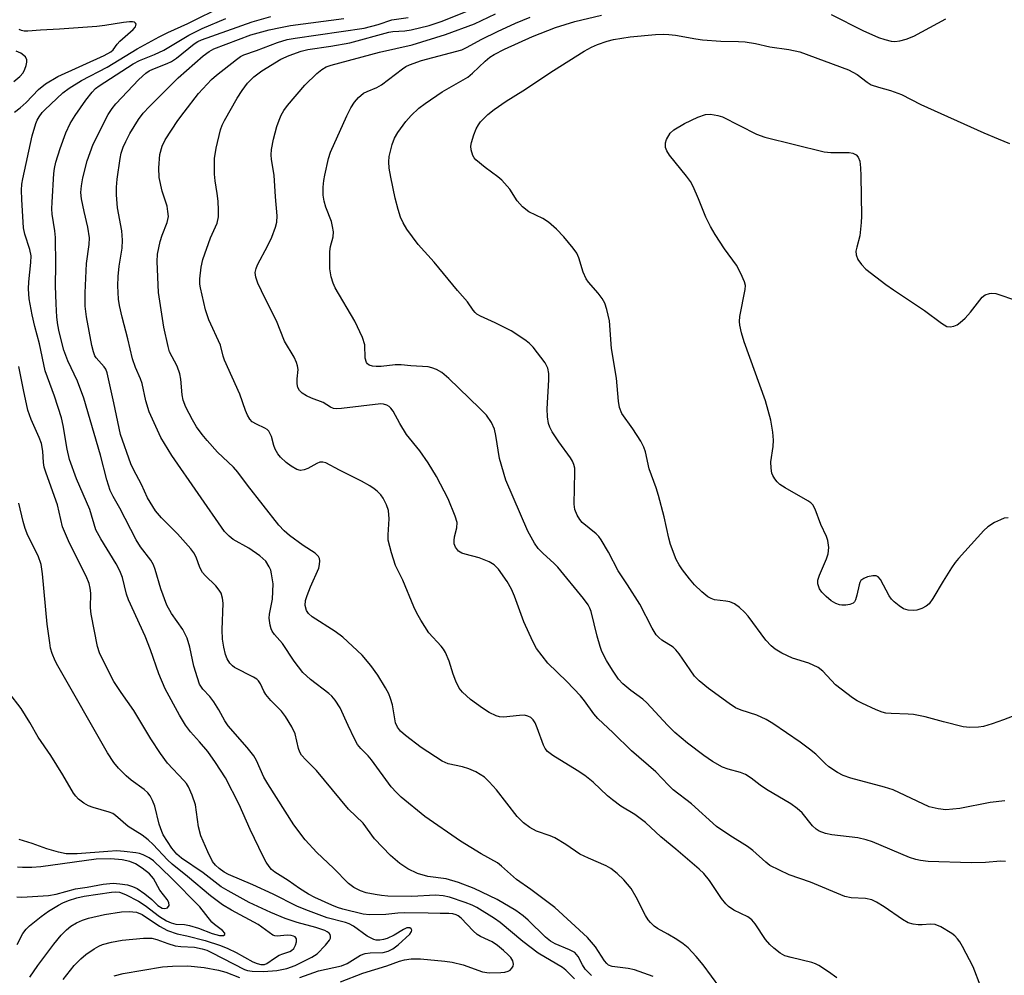
# Model space of a CAD drawing. Units: inches. Extents: x 1189768 to 1195768, y 521458 to 525458.
# Drawn here: x 1192358 to 1192574, y 525115 to 525324 of the extents above; entities that cross this region are included whole.
import ezdxf

# ---------------------------------------------------------------- set-up
doc = ezdxf.new("R2010")
doc.units = ezdxf.units.IN
doc.header["$MEASUREMENT"] = 0
doc.layers.add('Undefined', color=1, linetype='Continuous')

msp = doc.modelspace()

# ---------------------------------------------------------------- linework, layer by layer
at = {"layer": 'Undefined'}
for points, elevation in [([(1192537.63, 525114.15), (1192535.85, 525115.5), (1192533.72, 525116.91), (1192532.96, 525117.27), (1192532.15, 525117.53), (1192527.62, 525118.6), (1192526.23, 525119.02), (1192525.21, 525119.58), (1192523.81, 525120.66), (1192522.95, 525121.47), (1192521.99, 525122.59), (1192519.72, 525125.99), (1192519.01, 525126.88), (1192518.13, 525127.56), (1192515.08, 525129.03), (1192513.91, 525129.79), (1192513.29, 525130.42), (1192512.34, 525131.57), (1192509.72, 525135.54), (1192508.45, 525137.07), (1192507.48, 525137.98), (1192502.33, 525142.39), (1192499.07, 525145.08), (1192495.69, 525148.25), (1192493.36, 525149.98), (1192490.3, 525151.84), (1192488.43, 525153.17), (1192487.34, 525154.1), (1192484.25, 525157.05), (1192482.4, 525158.53), (1192480.71, 525159.65), (1192475.39, 525162.94), (1192474.21, 525163.8), (1192473.68, 525164.45), (1192473.31, 525165.2), (1192471.97, 525169.01), (1192471.53, 525170.06), (1192471.08, 525170.72), (1192470.54, 525171.24), (1192469.9, 525171.57), (1192469.19, 525171.72), (1192468.04, 525171.68), (1192464.55, 525171.3), (1192463.71, 525171.38), (1192462.93, 525171.63), (1192461.41, 525172.32), (1192459.93, 525173.27), (1192457.29, 525175.21), (1192455.56, 525176.8), (1192454.86, 525177.69), (1192454.13, 525179.18), (1192453.53, 525180.74), (1192452.67, 525183.61), (1192451.88, 525185.46), (1192451.44, 525186.19), (1192450.91, 525186.85), (1192448.17, 525189.78), (1192446.44, 525192.56), (1192445.56, 525194.12), (1192444.92, 525195.47), (1192442.52, 525201.38), (1192440.86, 525204.56), (1192439.98, 525207.31), (1192439.29, 525210.11), (1192439.24, 525211.26), (1192439.47, 525214.77), (1192439.34, 525216.61), (1192438.93, 525217.9), (1192438.16, 525219.36), (1192437.66, 525220.04), (1192436.89, 525220.86), (1192436.22, 525221.4), (1192435.24, 525222.04), (1192433.45, 525223.07), (1192428.62, 525225.45), (1192425.64, 525227.06), (1192424.96, 525227.25), (1192424.28, 525227.19), (1192423.63, 525226.91), (1192421.66, 525225.81), (1192420.85, 525225.51), (1192420.04, 525225.4), (1192419.27, 525225.6), (1192418.02, 525226.31), (1192416.92, 525227.18), (1192415.69, 525228.33), (1192415.07, 525229.06), (1192414.53, 525230.05), (1192414.23, 525230.85), (1192413.66, 525232.84), (1192413.09, 525234), (1192412.73, 525234.37), (1192412.26, 525234.67), (1192410.4, 525235.52), (1192409.49, 525236.07), (1192408.98, 525236.62), (1192408.45, 525237.5), (1192408.02, 525238.52), (1192406.78, 525242.11), (1192403.36, 525249.61), (1192403.07, 525250.44), (1192402.5, 525252.84), (1192399.96, 525258.42), (1192399.26, 525260.6), (1192398.14, 525265.4), (1192398.02, 525266.26), (1192398.02, 525267.4), (1192398.29, 525269.95), (1192398.67, 525271.64), (1192400.31, 525276.39), (1192401.76, 525279.6), (1192402.06, 525281.02), (1192402.11, 525282.43), (1192401.97, 525284.42), (1192401.78, 525286.11), (1192401.34, 525288.92), (1192401.23, 525290.34), (1192401.23, 525293.79), (1192401.56, 525296.05), (1192402.52, 525300.06), (1192402.9, 525301.13), (1192403.39, 525302.13), (1192406.15, 525307), (1192407.23, 525308.69), (1192408.44, 525310.28), (1192409.83, 525311.67), (1192411.61, 525312.97), (1192415.71, 525315.55), (1192417.54, 525316.39), (1192420.19, 525317.33), (1192421.68, 525317.66), (1192426.69, 525318.41), (1192430.9, 525319.17), (1192439.41, 525321.48), (1192440.28, 525321.61), (1192442.91, 525321.77), (1192444.34, 525322.01), (1192448.29, 525322.96), (1192451.11, 525323.88), (1192462.02, 525328.27)], 262), ([(1192569.2, 525112.2), (1192567.5, 525116.61), (1192565.21, 525121.04), (1192564.63, 525122.05), (1192564.11, 525122.75), (1192563.51, 525123.38), (1192562.85, 525123.91), (1192560.44, 525125.35), (1192559.18, 525125.85), (1192558.18, 525125.96), (1192556.33, 525125.8), (1192555.5, 525125.81), (1192554.38, 525125.96), (1192553.3, 525126.25), (1192552.05, 525126.95), (1192548, 525129.75), (1192546.31, 525130.76), (1192545.31, 525131.25), (1192543.9, 525131.57), (1192540.81, 525131.69), (1192539.42, 525131.99), (1192531.84, 525135.15), (1192527.2, 525136.78), (1192522.98, 525138.81), (1192522.09, 525139.5), (1192519.24, 525142.07), (1192518.09, 525143), (1192514.2, 525145.35), (1192511.25, 525147.34), (1192505.79, 525152.33), (1192501.79, 525155.41), (1192500.73, 525156.39), (1192497.94, 525159.32), (1192492.63, 525163.95), (1192488.63, 525167.91), (1192485.25, 525171.01), (1192484.33, 525172.07), (1192482.32, 525174.89), (1192481.43, 525175.97), (1192478.48, 525179.17), (1192474.31, 525183.17), (1192471.82, 525186.39), (1192470.97, 525187.93), (1192469.05, 525192.25), (1192466.98, 525197.83), (1192466.32, 525199.35), (1192465.36, 525201.04), (1192463.47, 525203.73), (1192462.52, 525204.69), (1192461.42, 525205.4), (1192459.24, 525206.25), (1192456.19, 525207.02), (1192455.42, 525207.29), (1192454.73, 525207.74), (1192454.02, 525208.57), (1192453.73, 525209.29), (1192453.71, 525210.03), (1192453.85, 525210.85), (1192454.36, 525212.8), (1192454.4, 525214.02), (1192454, 525215.41), (1192452.41, 525219.21), (1192449.89, 525224.07), (1192448.06, 525227.1), (1192446.21, 525229.73), (1192443.3, 525233.28), (1192441.82, 525235.68), (1192440.35, 525238.42), (1192439.88, 525239.09), (1192439.49, 525239.44), (1192439.01, 525239.7), (1192438.22, 525239.93), (1192437.66, 525239.97), (1192429.05, 525239.01), (1192427.88, 525238.94), (1192427.32, 525238.99), (1192426.63, 525239.24), (1192425.02, 525240.31), (1192422.45, 525241.24), (1192421.38, 525241.75), (1192420.4, 525242.37), (1192419.86, 525242.93), (1192419.5, 525243.57), (1192419.33, 525244.36), (1192419.32, 525245.49), (1192419.51, 525247.5), (1192419.42, 525248.3), (1192419.19, 525249.06), (1192418.65, 525250.26), (1192416.54, 525253.76), (1192414.82, 525258.21), (1192412.33, 525263.08), (1192410.73, 525266.44), (1192410.23, 525267.76), (1192410.14, 525268.83), (1192410.31, 525269.64), (1192410.65, 525270.45), (1192412.86, 525274.68), (1192413.74, 525276.55), (1192414.58, 525278.74), (1192414.86, 525279.83), (1192414.92, 525281.2), (1192414.56, 525285.35), (1192414.28, 525290.1), (1192413.72, 525293.58), (1192413.62, 525294.61), (1192413.71, 525295.75), (1192414.11, 525298.04), (1192414.88, 525300.83), (1192415.36, 525302.19), (1192415.84, 525303.26), (1192416.42, 525304.28), (1192417.23, 525305.41), (1192421.03, 525309.84), (1192423.67, 525312.44), (1192424.75, 525313.33), (1192425.69, 525313.85), (1192426.81, 525314.24), (1192437.36, 525317.11), (1192444.56, 525318.71), (1192451.88, 525320.94), (1192458.17, 525323.33), (1192462.83, 525325.51)], 264), ([(1192574.5, 525152.99), (1192571.28, 525152.59), (1192564.62, 525151.3), (1192561.57, 525151.02), (1192559.87, 525151.21), (1192557.91, 525151.69), (1192549.97, 525155.37), (1192548.09, 525155.94), (1192540.68, 525157.91), (1192539.03, 525158.5), (1192537.81, 525159.2), (1192535.92, 525160.46), (1192535.05, 525161.18), (1192533.01, 525163.19), (1192531.66, 525164.29), (1192529.57, 525165.85), (1192523.64, 525169.96), (1192522.16, 525170.82), (1192520.12, 525171.77), (1192516.64, 525172.85), (1192515.46, 525173.36), (1192514, 525174.31), (1192509.53, 525177.61), (1192507.47, 525179.29), (1192506.44, 525180.31), (1192505.45, 525181.66), (1192503.08, 525185.22), (1192502.38, 525186.1), (1192501.73, 525186.64), (1192499.28, 525188.23), (1192498.61, 525188.78), (1192498.03, 525189.4), (1192497.16, 525190.83), (1192494.43, 525196.09), (1192491.77, 525200.35), (1192489.69, 525203.42), (1192487.59, 525207.52), (1192485.96, 525210.21), (1192485.46, 525210.9), (1192484.86, 525211.53), (1192481.83, 525214.02), (1192481.3, 525214.63), (1192480.71, 525215.57), (1192480.22, 525216.87), (1192480.06, 525217.99), (1192480.23, 525225.03), (1192480.17, 525225.89), (1192479.98, 525226.69), (1192479.67, 525227.45), (1192479.23, 525228.19), (1192476.7, 525231.71), (1192475.26, 525233.88), (1192474.71, 525234.89), (1192474.45, 525235.7), (1192474.23, 525237.14), (1192474.11, 525238.89), (1192474.48, 525245.25), (1192474.49, 525246.62), (1192474.26, 525247.84), (1192473.7, 525248.99), (1192471.04, 525252.45), (1192470.17, 525253.34), (1192469.23, 525254.07), (1192466.22, 525256.03), (1192462.75, 525257.75), (1192459.5, 525259.24), (1192458.74, 525259.68), (1192458.36, 525260), (1192457.92, 525260.53), (1192456.67, 525262.39), (1192454.45, 525264.83), (1192449.33, 525271.07), (1192445.87, 525274.97), (1192443.39, 525278.3), (1192442.56, 525279.71), (1192441.98, 525280.96), (1192441.46, 525282.6), (1192440.8, 525285.11), (1192439.83, 525289.7), (1192439.52, 525291.7), (1192439.43, 525293.08), (1192439.53, 525294.22), (1192440.17, 525296.83), (1192440.66, 525298.24), (1192441.41, 525299.51), (1192443.13, 525301.93), (1192444.3, 525303.22), (1192445.98, 525304.81), (1192447.42, 525305.88), (1192451.13, 525308.41), (1192456.74, 525311.65), (1192457.8, 525312.51), (1192460.52, 525315.11), (1192461.59, 525315.98), (1192462.51, 525316.61), (1192464.78, 525317.75), (1192470.91, 525320.52), (1192475.95, 525322.53), (1192480.19, 525323.83), (1192486.05, 525325.22)], 268), ([(1192536.43, 525325.36), (1192543.31, 525321.88), (1192546.78, 525320.29), (1192548.15, 525319.85), (1192549.54, 525319.54), (1192550.36, 525319.47), (1192551.42, 525319.56), (1192552.85, 525319.96), (1192554.51, 525320.64), (1192561.54, 525324.42)], 268), ([(1192513.84, 525109.56), (1192508.35, 525117), (1192506.79, 525118.88), (1192505.04, 525120.74), (1192503.96, 525121.65), (1192502.55, 525122.58), (1192500.62, 525123.75), (1192498.29, 525124.97), (1192497.59, 525125.48), (1192496.76, 525126.27), (1192496.25, 525126.92), (1192495.69, 525127.84), (1192493.66, 525131.84), (1192492.52, 525133.73), (1192490.96, 525135.69), (1192489.45, 525137.04), (1192488.06, 525138.12), (1192487.1, 525138.72), (1192483.2, 525140.37), (1192481.32, 525141.28), (1192478.26, 525143.38), (1192475.82, 525144.84), (1192474.79, 525145.3), (1192471.8, 525146.35), (1192470.31, 525147.12), (1192468.98, 525148.17), (1192467.53, 525149.54), (1192463.02, 525155.42), (1192461.45, 525157.16), (1192460.38, 525158.13), (1192458.51, 525159.3), (1192456.94, 525160.01), (1192455.54, 525160.45), (1192452.44, 525161.1), (1192451.14, 525161.66), (1192446.52, 525164.64), (1192443.05, 525167.29), (1192441.98, 525168.25), (1192441.34, 525169.12), (1192440.89, 525170.1), (1192440.2, 525174.05), (1192439.82, 525175.4), (1192439.42, 525176.44), (1192438.72, 525177.73), (1192437, 525180.49), (1192435.47, 525182.65), (1192433.6, 525184.9), (1192429.3, 525188.86), (1192427.65, 525190.1), (1192422.6, 525193.31), (1192421.79, 525194.06), (1192421.35, 525194.73), (1192421.06, 525195.8), (1192421.14, 525196.87), (1192421.48, 525197.99), (1192422.23, 525199.92), (1192424.06, 525203.99), (1192424.24, 525204.82), (1192424.29, 525205.62), (1192424.2, 525206.13), (1192423.99, 525206.54), (1192423.28, 525207.25), (1192420.65, 525208.92), (1192417.62, 525211.17), (1192416.45, 525212.19), (1192415.28, 525213.42), (1192408.43, 525222.19), (1192406.33, 525225.06), (1192405.34, 525226.1), (1192401.88, 525229.43), (1192399.58, 525231.94), (1192398.47, 525233.27), (1192397.26, 525234.97), (1192396.34, 525236.51), (1192394.88, 525239.3), (1192394.3, 525240.84), (1192394.09, 525241.98), (1192393.81, 525245.44), (1192393.63, 525246.58), (1192393, 525248.23), (1192391.37, 525251.39), (1192391.03, 525252.58), (1192390.08, 525256.78), (1192388.94, 525264.38), (1192388.64, 525271.21), (1192388.73, 525272.82), (1192389.32, 525275.6), (1192389.73, 525276.98), (1192390.83, 525279.76), (1192391.08, 525281.07), (1192391, 525282.19), (1192390.8, 525283.31), (1192389.7, 525286.62), (1192389.05, 525289.65), (1192389, 525291.71), (1192389.21, 525294.68), (1192389.73, 525296.48), (1192390.42, 525297.88), (1192393.19, 525302.09), (1192394.52, 525303.96), (1192397.67, 525308.02), (1192400.55, 525311.14), (1192401.65, 525312.08), (1192406.04, 525315.5), (1192406.89, 525316.12), (1192407.6, 525316.53), (1192410.42, 525317.49), (1192414.98, 525319.22), (1192417.14, 525319.84), (1192418.9, 525320.17), (1192433.98, 525322.38), (1192437.09, 525323.16), (1192440.11, 525324.15), (1192443.63, 525324.68)], 260), ([(1192574.6, 525139.68), (1192573.52, 525139.74), (1192570.25, 525139.48), (1192567.09, 525139.41), (1192557.65, 525139.7), (1192555.98, 525139.86), (1192554.95, 525140.09), (1192553.58, 525140.56), (1192545.44, 525143.98), (1192544.1, 525144.45), (1192542.24, 525144.87), (1192536.58, 525145.49), (1192535.17, 525145.85), (1192533.8, 525146.34), (1192533.08, 525146.75), (1192532.29, 525147.46), (1192530.03, 525150.36), (1192528.93, 525151.3), (1192527.52, 525152.32), (1192522.22, 525155.44), (1192520.86, 525156.38), (1192518.83, 525157.97), (1192517.59, 525158.75), (1192516.55, 525159.19), (1192513.83, 525159.92), (1192512.58, 525160.37), (1192510.39, 525161.61), (1192508.49, 525162.89), (1192504.93, 525165.64), (1192502.1, 525167.96), (1192500.51, 525169.55), (1192495.99, 525174.49), (1192495.09, 525175.24), (1192492.48, 525177.13), (1192490.75, 525178.61), (1192489.79, 525179.67), (1192488.46, 525181.62), (1192487.16, 525183.72), (1192486.14, 525185.68), (1192485.73, 525186.78), (1192485.09, 525189.07), (1192483.78, 525194.45), (1192483.5, 525195.24), (1192483.14, 525195.94), (1192482.11, 525197.34), (1192476.44, 525204.2), (1192475.67, 525205.02), (1192473.15, 525207.27), (1192472.17, 525208.27), (1192471.36, 525209.49), (1192469.92, 525212.07), (1192465.07, 525223.3), (1192463.68, 525228.02), (1192462.89, 525233.04), (1192462.56, 525234.45), (1192461.92, 525235.91), (1192460.81, 525237.49), (1192459.33, 525239.09), (1192452.58, 525245.59), (1192451.04, 525246.89), (1192449.86, 525247.54), (1192448.82, 525247.92), (1192448.01, 525248.11), (1192444.26, 525248.35), (1192442.16, 525248.58), (1192440.84, 525248.54), (1192437.74, 525248.17), (1192436.64, 525248.17), (1192435.85, 525248.28), (1192435.14, 525248.5), (1192434.75, 525248.75), (1192434.49, 525249.1), (1192434.24, 525250.04), (1192434.19, 525252.92), (1192433.67, 525254.52), (1192431.97, 525258.12), (1192427.65, 525265.4), (1192427.19, 525266.47), (1192426.76, 525267.86), (1192426.52, 525269.59), (1192426.45, 525273.4), (1192426.61, 525274.52), (1192427.23, 525276.6), (1192427.26, 525277.71), (1192427.1, 525278.87), (1192426.83, 525279.99), (1192425.6, 525283.15), (1192425.22, 525284.45), (1192425.02, 525285.75), (1192425.05, 525287.5), (1192425.17, 525288.97), (1192425.37, 525290.11), (1192426.2, 525293.79), (1192426.61, 525295.17), (1192430.18, 525303.11), (1192431.11, 525304.91), (1192431.86, 525306.12), (1192432.8, 525307.19), (1192433.9, 525308.1), (1192434.64, 525308.51), (1192436.78, 525309.37), (1192437.8, 525309.91), (1192442.45, 525313.48), (1192443.18, 525313.95), (1192443.93, 525314.32), (1192446.6, 525315.24), (1192455.4, 525317.64), (1192456.45, 525318.13), (1192459.8, 525319.97), (1192463.25, 525321.66), (1192467.18, 525323.46), (1192470.42, 525324.8)], 266), ([(1192579.86, 525172.9), (1192574.16, 525170.72), (1192571.72, 525169.87), (1192569.8, 525169.29), (1192568.71, 525169.12), (1192566.78, 525169.06), (1192565.36, 525169.23), (1192561.02, 525170.27), (1192556.98, 525171.37), (1192554.44, 525171.9), (1192553.3, 525171.99), (1192549.55, 525172.09), (1192548.39, 525172.22), (1192547.55, 525172.42), (1192546.23, 525172.94), (1192543.09, 525174.39), (1192542.08, 525174.92), (1192541.1, 525175.56), (1192537.35, 525178.39), (1192534.6, 525181.38), (1192533.52, 525182.22), (1192531.52, 525183.12), (1192527.92, 525184.23), (1192525.58, 525185.36), (1192524.09, 525186.22), (1192523.24, 525186.95), (1192522.11, 525188.2), (1192518.18, 525193.47), (1192517.4, 525194.33), (1192516.33, 525195.33), (1192515.18, 525196.14), (1192514.19, 525196.6), (1192513.34, 525196.77), (1192510.81, 525197.04), (1192510.07, 525197.32), (1192509.37, 525197.72), (1192508.03, 525198.8), (1192506.44, 525200.36), (1192505.33, 525201.62), (1192503.77, 525203.6), (1192503.04, 525204.73), (1192502.41, 525205.9), (1192501.2, 525209.17), (1192500.81, 525210.59), (1192499.76, 525215.27), (1192498.56, 525219.88), (1192498.03, 525221.58), (1192496.48, 525225.77), (1192495.67, 525229.45), (1192495.36, 525230.51), (1192494.68, 525231.8), (1192492.93, 525234.53), (1192490.52, 525237.89), (1192489.97, 525239.17), (1192489.74, 525240.6), (1192489.34, 525245.63), (1192488.25, 525252.13), (1192487.77, 525258.18), (1192487.24, 525260.72), (1192486.77, 525262.07), (1192486.17, 525263.08), (1192485.32, 525264.28), (1192483.21, 525266.68), (1192482.71, 525267.38), (1192482.03, 525268.9), (1192481.07, 525272.03), (1192480.65, 525273), (1192479.85, 525274.14), (1192477.76, 525276.58), (1192476.18, 525278.31), (1192474.43, 525279.85), (1192473.15, 525280.6), (1192470.13, 525282.1), (1192468.75, 525283.19), (1192467.55, 525284.49), (1192465.93, 525287.04), (1192464.2, 525289.07), (1192463.33, 525289.78), (1192460.51, 525291.78), (1192458.46, 525293.51), (1192458.1, 525293.96), (1192457.85, 525294.43), (1192457.48, 525295.71), (1192457.41, 525296.51), (1192457.54, 525297.33), (1192458.05, 525298.97), (1192458.57, 525300.3), (1192459.07, 525301.2), (1192459.55, 525301.86), (1192461.12, 525303.44), (1192462.48, 525304.5), (1192465.12, 525306.32), (1192468.78, 525308.6), (1192475.53, 525313.1), (1192482.25, 525317.31), (1192483.88, 525318.19), (1192485.15, 525318.76), (1192487.32, 525319.51), (1192488.71, 525319.89), (1192492.33, 525320.45), (1192497.87, 525320.95), (1192499.67, 525321.05), (1192500.84, 525321), (1192502.28, 525320.82), (1192506.76, 525319.99), (1192508.17, 525319.8), (1192512.18, 525319.51), (1192516.1, 525319.47), (1192517.53, 525319.35), (1192519.83, 525318.98), (1192522.97, 525318.25), (1192527.13, 525317.65), (1192529.56, 525317.14), (1192540.22, 525313.26), (1192542.13, 525312.2), (1192544.28, 525310.53), (1192545.2, 525309.97), (1192546.75, 525309.39), (1192549.39, 525308.73), (1192551.8, 525307.81), (1192556.07, 525305.64), (1192569.84, 525299.45), (1192573.04, 525298.1), (1192575.51, 525297.11)], 270), ([(1192575.19, 525215.04), (1192574.34, 525214.91), (1192573.52, 525214.61), (1192572.19, 525213.97), (1192570.72, 525213.02), (1192569.9, 525212.22), (1192564.31, 525206.12), (1192563.57, 525205.21), (1192562.77, 525204.02), (1192560.94, 525201.1), (1192558.72, 525197.35), (1192557.89, 525196.19), (1192557.25, 525195.66), (1192556.26, 525195.13), (1192555.2, 525194.76), (1192554.38, 525194.68), (1192553.28, 525194.79), (1192552.23, 525195.1), (1192551.28, 525195.69), (1192550.2, 525196.6), (1192549.6, 525197.2), (1192549.1, 525197.89), (1192547.22, 525201.47), (1192546.71, 525202.05), (1192546.3, 525202.28), (1192545.52, 525202.32), (1192544.39, 525202.06), (1192543.58, 525201.75), (1192542.93, 525201.3), (1192542.67, 525200.86), (1192542.51, 525200.35), (1192542.06, 525198.07), (1192541.73, 525197.06), (1192541.5, 525196.63), (1192541.2, 525196.28), (1192540.49, 525195.98), (1192539.65, 525195.87), (1192538.77, 525195.87), (1192538.2, 525195.96), (1192537.42, 525196.27), (1192536.43, 525196.85), (1192535.33, 525197.75), (1192534.33, 525198.74), (1192533.87, 525199.43), (1192533.5, 525200.51), (1192533.49, 525201.34), (1192533.82, 525202.45), (1192535.35, 525206.03), (1192535.74, 525207.14), (1192535.88, 525208.48), (1192535.7, 525210.06), (1192535.4, 525210.89), (1192534.11, 525213.58), (1192532.9, 525216.95), (1192532.35, 525217.89), (1192531.96, 525218.27), (1192531.27, 525218.75), (1192526.3, 525221.57), (1192525.12, 525222.35), (1192524.53, 525222.92), (1192524.03, 525223.58), (1192523.62, 525224.29), (1192523.42, 525224.8), (1192523.21, 525225.9), (1192523.14, 525227.31), (1192523.66, 525230.63), (1192523.75, 525232.05), (1192523.59, 525233.8), (1192523.17, 525236.42), (1192521.99, 525240.67), (1192517.35, 525253.63), (1192516.75, 525255.54), (1192516.35, 525257.24), (1192516.29, 525258.08), (1192516.39, 525259.14), (1192517.58, 525265.09), (1192517.59, 525265.93), (1192517.4, 525266.74), (1192516.6, 525268.61), (1192515.67, 525270.43), (1192513.02, 525273.99), (1192510.96, 525277.12), (1192509.96, 525278.86), (1192508.94, 525280.9), (1192507.31, 525284.97), (1192506.13, 525287.68), (1192505.58, 525288.72), (1192504.71, 525289.92), (1192500.96, 525294.49), (1192500.37, 525295.44), (1192500.11, 525296.19), (1192500.05, 525297.23), (1192500.27, 525297.96), (1192501.1, 525299.34), (1192501.87, 525300.09), (1192504.28, 525301.49), (1192507.2, 525302.82), (1192508.83, 525303.4), (1192509.91, 525303.47), (1192511.55, 525303.23), (1192512.57, 525302.89), (1192520.04, 525299.14), (1192521.89, 525298.47), (1192534.9, 525295.23), (1192536.32, 525295.08), (1192540.35, 525295.07), (1192541.16, 525294.93), (1192541.86, 525294.59), (1192542.34, 525294.08), (1192542.65, 525293.19), (1192542.82, 525291.76), (1192542.9, 525289.99), (1192543.02, 525281.16), (1192542.97, 525279.74), (1192542.67, 525276.86), (1192541.99, 525274.32), (1192541.84, 525273.49), (1192541.9, 525272.68), (1192542.28, 525271.66), (1192543.07, 525270.55), (1192544.03, 525269.55), (1192548.39, 525266.14), (1192550.05, 525264.97), (1192556.88, 525260.49), (1192560.58, 525257.68), (1192561.77, 525256.98), (1192562.51, 525256.9), (1192563.27, 525257.05), (1192564, 525257.34), (1192564.7, 525257.8), (1192565.78, 525258.81), (1192566.98, 525260.12), (1192569.48, 525263.38), (1192570.13, 525263.87), (1192571.13, 525264.22), (1192571.66, 525264.28), (1192572.5, 525264.16), (1192577.28, 525262.62)], 272)]:
    msp.add_lwpolyline(points, dxfattribs=dict(at, elevation=elevation))
for points in [[(1192428.79, 525113.28, 252), (1192433.72, 525115.19, 252), (1192438.95, 525116.82, 252), (1192441.75, 525117.85, 252), (1192442.87, 525118.13, 252), (1192444.31, 525118.34, 252), (1192446.36, 525118.33, 252), (1192451.68, 525117.86, 252), (1192453.34, 525117.64, 252), (1192455.75, 525117.01, 252), (1192459.94, 525115.49, 252), (1192461.43, 525115.25, 252), (1192464, 525115.32, 252), (1192464.82, 525115.43, 252), (1192465.58, 525115.63, 252), (1192466.03, 525115.89, 252), (1192466.39, 525116.27, 252), (1192466.65, 525116.71, 252), (1192466.77, 525117.18, 252), (1192466.58, 525117.9, 252), (1192466.15, 525118.61, 252), (1192465.6, 525119.24, 252), (1192464.58, 525120.18, 252), (1192463.23, 525121.25, 252), (1192462.04, 525122.06, 252), (1192461.29, 525122.46, 252), (1192459.5, 525123.21, 252), (1192458.8, 525123.65, 252), (1192457.88, 525124.51, 252), (1192455.3, 525127.27, 252), (1192454.64, 525127.8, 252), (1192454.19, 525128.02, 252), (1192453.42, 525128.23, 252), (1192452.6, 525128.3, 252), (1192450.7, 525128.27, 252), (1192448.04, 525128.38, 252), (1192442.83, 525128.43, 252), (1192441.39, 525128.38, 252), (1192438.77, 525128.06, 252), (1192435.21, 525127.95, 252), (1192433.82, 525128.12, 252), (1192429.33, 525129.19, 252), (1192428.16, 525129.56, 252), (1192426.9, 525130.08, 252), (1192423.2, 525131.78, 252), (1192421.82, 525132.52, 252), (1192419.83, 525133.76, 252), (1192417.33, 525135.52, 252), (1192414.4, 525137.36, 252), (1192413.73, 525137.9, 252), (1192413.15, 525138.56, 252), (1192412.5, 525139.54, 252), (1192411.84, 525140.8, 252), (1192408.99, 525146.72, 252), (1192406.64, 525152.18, 252), (1192403.6, 525158.05, 252), (1192401.45, 525161.36, 252), (1192399.71, 525163.8, 252), (1192397.94, 525165.93, 252), (1192395.91, 525168.12, 252), (1192394.83, 525169.55, 252), (1192393.5, 525171.78, 252), (1192390.38, 525177.56, 252), (1192388.96, 525180.79, 252), (1192387.15, 525186.06, 252), (1192385.98, 525189.08, 252), (1192382.31, 525197.02, 252), (1192381.91, 525198.27, 252), (1192381.02, 525201.92, 252), (1192380.47, 525203.43, 252), (1192379.65, 525204.93, 252), (1192376.25, 525210.4, 252), (1192375.21, 525212.39, 252), (1192373.89, 525216.82, 252), (1192370.96, 525223.58, 252), (1192369.44, 525227.79, 252), (1192368.89, 525230.09, 252), (1192368.03, 525235.22, 252), (1192367.67, 525236.92, 252), (1192366.15, 525241.65, 252), (1192364.11, 525247.24, 252), (1192362.83, 525253.19, 252), (1192361.8, 525256.93, 252), (1192361.25, 525259.53, 252), (1192360.6, 525263.02, 252), (1192360.39, 525265.22, 252), (1192360.46, 525266.75, 252), (1192360.96, 525271, 252), (1192360.97, 525272.42, 252), (1192360.73, 525273.84, 252), (1192359.63, 525277.22, 252), (1192359.35, 525278.58, 252), (1192358.93, 525284.8, 252), (1192358.88, 525286.85, 252), (1192358.98, 525288.17, 252), (1192359.17, 525289.3, 252), (1192361.24, 525298.78, 252), (1192362, 525301.46, 252), (1192362.33, 525302.22, 252), (1192362.76, 525302.94, 252), (1192363.42, 525303.85, 252), (1192364, 525304.49, 252), (1192367.93, 525308.16, 252), (1192369.33, 525309.19, 252), (1192372.01, 525310.88, 252), (1192377.68, 525313.81, 252), (1192384.24, 525317.81, 252), (1192389.1, 525320.48, 252), (1192391, 525321.42, 252), (1192395.35, 525323.38, 252), (1192403.35, 525327.36, 252)], [(1192357.37, 525303.97, 250), (1192358.63, 525304.9, 250), (1192359.92, 525306.08, 250), (1192362.59, 525308.9, 250), (1192364.16, 525310.13, 250), (1192366.83, 525311.75, 250), (1192377.02, 525316.35, 250), (1192378.5, 525317.18, 250), (1192378.98, 525317.63, 250), (1192379.88, 525318.85, 250), (1192380.48, 525319.51, 250), (1192383.4, 525322.04, 250), (1192383.86, 525322.66, 250), (1192384.01, 525323.23, 250), (1192383.9, 525323.49, 250), (1192383.67, 525323.65, 250), (1192383.24, 525323.75, 250), (1192382.59, 525323.76, 250), (1192381.23, 525323.62, 250), (1192377.17, 525322.95, 250), (1192375.42, 525322.75, 250), (1192367.21, 525322.12, 250), (1192363.08, 525321.94, 250), (1192360.25, 525321.72, 250), (1192359.46, 525321.73, 250), (1192358.85, 525321.87, 250), (1192358.38, 525322.09, 250)], [(1192480.14, 525113.98, 254), (1192478.22, 525115.83, 254), (1192477.46, 525116.47, 254), (1192472.18, 525119.59, 254), (1192468.81, 525122.14, 254), (1192463.8, 525126.32, 254), (1192462.59, 525127.15, 254), (1192458.7, 525129.57, 254), (1192457.68, 525130.08, 254), (1192456.12, 525130.7, 254), (1192452.69, 525131.84, 254), (1192451.3, 525132.16, 254), (1192449.65, 525132.26, 254), (1192444.5, 525132.03, 254), (1192439.2, 525132.09, 254), (1192437.84, 525132.21, 254), (1192436.44, 525132.43, 254), (1192434.48, 525132.84, 254), (1192433.2, 525133.21, 254), (1192431.72, 525133.97, 254), (1192430.58, 525134.87, 254), (1192427.26, 525138.19, 254), (1192423.64, 525141.64, 254), (1192421.06, 525144.42, 254), (1192418.58, 525147.73, 254), (1192412.87, 525156.67, 254), (1192412.05, 525158.18, 254), (1192410.41, 525161.82, 254), (1192409.83, 525162.83, 254), (1192408.36, 525164.65, 254), (1192404.19, 525169.38, 254), (1192403.44, 525170.51, 254), (1192402.13, 525172.96, 254), (1192401.03, 525174.67, 254), (1192400.16, 525175.83, 254), (1192398.63, 525177.48, 254), (1192397.94, 525178.56, 254), (1192397.44, 525179.95, 254), (1192396.68, 525182.53, 254), (1192395.77, 525186.68, 254), (1192395.2, 525188.61, 254), (1192394.23, 525190.5, 254), (1192391.78, 525194.04, 254), (1192390.75, 525195.9, 254), (1192389.45, 525199.44, 254), (1192388.22, 525203.66, 254), (1192387.8, 525204.74, 254), (1192387.21, 525205.73, 254), (1192384.97, 525208.67, 254), (1192384.04, 525210.16, 254), (1192380.42, 525217.1, 254), (1192378.95, 525219.68, 254), (1192378.34, 525220.97, 254), (1192377.59, 525223.33, 254), (1192376.18, 525228.72, 254), (1192372.57, 525241.22, 254), (1192371.19, 525244.99, 254), (1192369.08, 525249.4, 254), (1192368.2, 525251.78, 254), (1192367.13, 525255.8, 254), (1192366.83, 525257.33, 254), (1192366.65, 525259, 254), (1192366.45, 525261.92, 254), (1192366.31, 525265.88, 254), (1192366.41, 525270.51, 254), (1192366.35, 525276.47, 254), (1192366.22, 525277.92, 254), (1192365.62, 525281.59, 254), (1192365.56, 525282.72, 254), (1192365.6, 525284.21, 254), (1192365.96, 525290.47, 254), (1192366.1, 525291.61, 254), (1192366.4, 525292.99, 254), (1192367.33, 525295.98, 254), (1192368.59, 525299.38, 254), (1192369.57, 525301.43, 254), (1192370.65, 525303.18, 254), (1192372.99, 525306.58, 254), (1192374.4, 525308.36, 254), (1192375.14, 525309.12, 254), (1192375.92, 525309.71, 254), (1192383.39, 525314.54, 254), (1192384.76, 525315.25, 254), (1192388.01, 525316.57, 254), (1192390.09, 525317.57, 254), (1192395.59, 525320.8, 254), (1192398.51, 525322.25, 254), (1192403.67, 525324.46, 254)], [(1192483.88, 525114.66, 256), (1192482.5, 525116.08, 256), (1192481.86, 525117.03, 256), (1192480.93, 525118.83, 256), (1192480.17, 525119.69, 256), (1192479.04, 525120.31, 256), (1192475.86, 525121.61, 256), (1192474.89, 525122.18, 256), (1192473.78, 525123.12, 256), (1192470, 525126.81, 256), (1192468.9, 525127.78, 256), (1192467.26, 525128.95, 256), (1192463.19, 525131.35, 256), (1192458.1, 525133.76, 256), (1192454.68, 525135.1, 256), (1192452, 525135.84, 256), (1192448, 525136.38, 256), (1192445.71, 525137.02, 256), (1192443.56, 525138.05, 256), (1192441.85, 525139.25, 256), (1192439.82, 525141.01, 256), (1192436.29, 525144.63, 256), (1192433.78, 525148.05, 256), (1192430.6, 525151.18, 256), (1192423.58, 525159.59, 256), (1192421.19, 525161.97, 256), (1192420.3, 525162.97, 256), (1192419.89, 525163.65, 256), (1192419.6, 525164.43, 256), (1192418.92, 525167.68, 256), (1192418.14, 525169.23, 256), (1192416.76, 525171.48, 256), (1192415.92, 525172.66, 256), (1192413.55, 525175, 256), (1192412.42, 525176.3, 256), (1192411.99, 525177.05, 256), (1192411.27, 525178.63, 256), (1192410.83, 525179.3, 256), (1192410.46, 525179.67, 256), (1192409.76, 525180.12, 256), (1192405.57, 525182.2, 256), (1192405.11, 525182.54, 256), (1192404.55, 525183.14, 256), (1192404, 525184.07, 256), (1192403.64, 525185.08, 256), (1192403.22, 525186.68, 256), (1192402.94, 525188.39, 256), (1192402.87, 525190.49, 256), (1192403.09, 525196.33, 256), (1192402.98, 525197.44, 256), (1192402.68, 525198.47, 256), (1192402.23, 525199.19, 256), (1192401.5, 525200.09, 256), (1192399.15, 525202.38, 256), (1192398.58, 525203.05, 256), (1192398, 525204.12, 256), (1192397.15, 525206.39, 256), (1192396.64, 525207.33, 256), (1192396.03, 525208.23, 256), (1192393.06, 525211.54, 256), (1192389.56, 525215.03, 256), (1192388.26, 525216.58, 256), (1192386.52, 525219.37, 256), (1192385.22, 525222.35, 256), (1192383.43, 525225.58, 256), (1192382.89, 525226.83, 256), (1192380.6, 525233.3, 256), (1192379.16, 525240.24, 256), (1192377.65, 525246.83, 256), (1192377.36, 525247.58, 256), (1192377.01, 525248.15, 256), (1192375.26, 525250.07, 256), (1192374.99, 525250.56, 256), (1192374.69, 525251.37, 256), (1192374.33, 525252.8, 256), (1192373.16, 525259.07, 256), (1192372.88, 525261.45, 256), (1192372.88, 525264.33, 256), (1192373.15, 525270.75, 256), (1192373.71, 525274.92, 256), (1192373.78, 525276.4, 256), (1192373.46, 525278.71, 256), (1192372.59, 525282.2, 256), (1192372.03, 525284.97, 256), (1192371.93, 525286.37, 256), (1192372.02, 525287.78, 256), (1192372.36, 525289.53, 256), (1192373.28, 525293.3, 256), (1192374.6, 525296.92, 256), (1192377.92, 525303.42, 256), (1192378.74, 525304.72, 256), (1192379.6, 525305.78, 256), (1192384.64, 525311.13, 256), (1192386.16, 525312.5, 256), (1192386.88, 525312.99, 256), (1192387.66, 525313.4, 256), (1192390.82, 525314.58, 256), (1192391.8, 525315.05, 256), (1192392.9, 525315.81, 256), (1192396.73, 525318.89, 256), (1192397.54, 525319.4, 256), (1192398.35, 525319.78, 256), (1192409.46, 525323.78, 256), (1192413.57, 525324.93, 256)], [(1192497.4, 525114.43, 258), (1192493.3, 525115.92, 258), (1192491.88, 525116.24, 258), (1192488.42, 525116.64, 258), (1192487.6, 525116.98, 258), (1192487.23, 525117.3, 258), (1192486.73, 525117.92, 258), (1192484.72, 525120.99, 258), (1192483, 525122.98, 258), (1192475.8, 525129.61, 258), (1192470.53, 525133.51, 258), (1192467.38, 525135.7, 258), (1192464.14, 525138.64, 258), (1192463.23, 525139.36, 258), (1192459.68, 525141.36, 258), (1192455.12, 525144.12, 258), (1192447.3, 525149.53, 258), (1192442.12, 525153.77, 258), (1192441.08, 525154.78, 258), (1192439.94, 525156.05, 258), (1192435.61, 525161.99, 258), (1192434.87, 525162.84, 258), (1192433.27, 525164.44, 258), (1192432.56, 525165.31, 258), (1192431.86, 525166.57, 258), (1192430.48, 525169.46, 258), (1192428.74, 525173.37, 258), (1192427.63, 525175.04, 258), (1192426.9, 525175.92, 258), (1192426.29, 525176.51, 258), (1192422.23, 525179.58, 258), (1192420.59, 525181.12, 258), (1192418.67, 525183.57, 258), (1192416.09, 525187.46, 258), (1192414.39, 525189.47, 258), (1192413.87, 525190.19, 258), (1192413.63, 525190.69, 258), (1192413.39, 525191.45, 258), (1192413.2, 525193.05, 258), (1192413.29, 525193.88, 258), (1192413.94, 525197.19, 258), (1192414.05, 525200.56, 258), (1192413.73, 525202.73, 258), (1192413.52, 525203.52, 258), (1192413.2, 525204.3, 258), (1192412.43, 525205.48, 258), (1192411.17, 525206.71, 258), (1192408.73, 525208.36, 258), (1192405.32, 525210.3, 258), (1192404.42, 525211.01, 258), (1192403.4, 525212.05, 258), (1192391.81, 525228.68, 258), (1192389.47, 525232.64, 258), (1192386.86, 525238.28, 258), (1192386.11, 525240.67, 258), (1192385.35, 525244.43, 258), (1192384.97, 525245.5, 258), (1192383.88, 525247.99, 258), (1192383.22, 525249.88, 258), (1192382.22, 525254.23, 258), (1192380.92, 525259.04, 258), (1192380.36, 525261.53, 258), (1192380.14, 525262.94, 258), (1192380.01, 525265.91, 258), (1192380.05, 525267.95, 258), (1192380.3, 525270.2, 258), (1192380.96, 525274.15, 258), (1192381.05, 525275.89, 258), (1192380.89, 525277.93, 258), (1192379.9, 525282.97, 258), (1192379.7, 525285.81, 258), (1192379.68, 525287.52, 258), (1192379.86, 525289.24, 258), (1192380.54, 525293.82, 258), (1192380.77, 525294.94, 258), (1192381.18, 525296.26, 258), (1192381.73, 525297.54, 258), (1192382.65, 525299.28, 258), (1192384.53, 525302.31, 258), (1192385.56, 525303.71, 258), (1192386.95, 525305.21, 258), (1192393.22, 525311.44, 258), (1192398.74, 525316.32, 258), (1192400.01, 525317.25, 258), (1192401.07, 525317.81, 258), (1192409.2, 525320.87, 258), (1192413.17, 525321.97, 258), (1192415.67, 525322.54, 258), (1192417.89, 525322.94, 258), (1192429.55, 525324.51, 258)], [(1192357.18, 525310.68, 248), (1192358.52, 525311.76, 248), (1192359.28, 525312.59, 248), (1192359.65, 525313.34, 248), (1192359.91, 525314.14, 248), (1192360.06, 525314.94, 248), (1192360.06, 525315.44, 248), (1192359.75, 525316.06, 248), (1192358.72, 525316.86, 248), (1192357.74, 525317.34, 248)], [(1192419.93, 525114.24, 250), (1192424, 525115.7, 250), (1192429.02, 525116.8, 250), (1192430.27, 525117.34, 250), (1192433.23, 525119.13, 250), (1192434.21, 525119.51, 250), (1192435.3, 525119.66, 250), (1192438.21, 525119.75, 250), (1192439.31, 525120.01, 250), (1192440.32, 525120.54, 250), (1192441.48, 525121.41, 250), (1192444.03, 525123.78, 250), (1192444.42, 525124.31, 250), (1192444.47, 525124.63, 250), (1192444.34, 525124.92, 250), (1192444.04, 525125.12, 250), (1192443.38, 525125.1, 250), (1192442.63, 525124.75, 250), (1192440.61, 525123.49, 250), (1192439.05, 525122.8, 250), (1192438.25, 525122.57, 250), (1192437.45, 525122.46, 250), (1192436.67, 525122.46, 250), (1192436.15, 525122.57, 250), (1192434.65, 525123.32, 250), (1192431.67, 525125.47, 250), (1192430.7, 525126.04, 250), (1192429.89, 525126.32, 250), (1192425.92, 525127.31, 250), (1192421.25, 525129.05, 250), (1192419.26, 525129.92, 250), (1192414.04, 525132.48, 250), (1192409.6, 525134.55, 250), (1192404.24, 525136.79, 250), (1192403.32, 525137.31, 250), (1192402.2, 525138.14, 250), (1192401.44, 525138.85, 250), (1192400.78, 525139.7, 250), (1192399.72, 525141.79, 250), (1192398.18, 525145.28, 250), (1192397.7, 525147.31, 250), (1192397, 525152.1, 250), (1192396.3, 525154.24, 250), (1192395.53, 525156.04, 250), (1192395.06, 525156.75, 250), (1192394.49, 525157.42, 250), (1192390.86, 525161.21, 250), (1192389.34, 525163.36, 250), (1192387.27, 525166.55, 250), (1192383.54, 525172.79, 250), (1192380.75, 525176.72, 250), (1192379.16, 525179.16, 250), (1192378.04, 525181.23, 250), (1192375.99, 525185.43, 250), (1192375.58, 525186.81, 250), (1192374.14, 525193.89, 250), (1192374.03, 525195.29, 250), (1192374.1, 525198.47, 250), (1192373.97, 525199.56, 250), (1192373.73, 525200.64, 250), (1192373.1, 525202.26, 250), (1192369.38, 525209.46, 250), (1192367.88, 525213.03, 250), (1192366.8, 525217.87, 250), (1192364.28, 525224.8, 250), (1192363.85, 525226.14, 250), (1192363.7, 525227.12, 250), (1192363.56, 525229.63, 250), (1192363.24, 525231.32, 250), (1192362.74, 525232.66, 250), (1192360.98, 525236.59, 250), (1192360.3, 525238.6, 250), (1192359.3, 525243.11, 250), (1192358.33, 525248.16, 250)], [(1192367.99, 525113.84, 248), (1192370.43, 525116.87, 248), (1192371.89, 525118.36, 248), (1192373.02, 525119.29, 248), (1192374.84, 525120.56, 248), (1192375.82, 525121.12, 248), (1192376.64, 525121.45, 248), (1192378.65, 525122, 248), (1192380.99, 525122.43, 248), (1192385.61, 525122.86, 248), (1192386.76, 525122.9, 248), (1192387.45, 525122.84, 248), (1192388.56, 525122.57, 248), (1192390.99, 525121.67, 248), (1192392.54, 525121.22, 248), (1192393.8, 525121.03, 248), (1192396.82, 525120.86, 248), (1192398.52, 525120.56, 248), (1192399.49, 525120.21, 248), (1192400.57, 525119.71, 248), (1192407.75, 525116.02, 248), (1192408.4, 525115.81, 248), (1192409.44, 525115.65, 248), (1192411.94, 525115.59, 248), (1192414.9, 525115.78, 248), (1192417.06, 525116.19, 248), (1192418.88, 525116.88, 248), (1192422.56, 525118.7, 248), (1192423.68, 525119.47, 248), (1192425.5, 525121.36, 248), (1192426.38, 525122.46, 248), (1192426.6, 525122.9, 248), (1192426.65, 525123.31, 248), (1192426.54, 525123.67, 248), (1192426.31, 525123.99, 248), (1192425.89, 525124.29, 248), (1192425.38, 525124.53, 248), (1192423.39, 525125.18, 248), (1192419.33, 525126.32, 248), (1192416.68, 525127.2, 248), (1192413.54, 525128.5, 248), (1192408.79, 525130.7, 248), (1192404.18, 525133.25, 248), (1192402.69, 525134.15, 248), (1192398.68, 525137.2, 248), (1192394, 525140.39, 248), (1192392.92, 525141.25, 248), (1192391.84, 525142.58, 248), (1192389.97, 525145.53, 248), (1192389.62, 525146.22, 248), (1192389.05, 525147.84, 248), (1192388.14, 525151.77, 248), (1192387.63, 525153.06, 248), (1192387.12, 525154.05, 248), (1192386.61, 525154.71, 248), (1192385.79, 525155.49, 248), (1192382.96, 525157.52, 248), (1192381.85, 525158.43, 248), (1192380.16, 525160.11, 248), (1192379.11, 525161.41, 248), (1192377.75, 525163.53, 248), (1192366.84, 525182.54, 248), (1192366.27, 525183.66, 248), (1192365.62, 525185.3, 248), (1192365.28, 525186.42, 248), (1192365.07, 525187.58, 248), (1192364.49, 525191.69, 248), (1192363.49, 525202.76, 248), (1192363.19, 525204.8, 248), (1192362.53, 525206.66, 248), (1192360.31, 525211.15, 248), (1192359.67, 525212.71, 248), (1192359.22, 525214.2, 248), (1192358.32, 525218.22, 248)], [(1192360.73, 525114.29, 246), (1192362.46, 525116.91, 246), (1192365.96, 525121.55, 246), (1192367.61, 525123.52, 246), (1192368.72, 525124.66, 246), (1192369.73, 525125.48, 246), (1192370.94, 525126.21, 246), (1192372.24, 525126.8, 246), (1192373.56, 525127.26, 246), (1192377.1, 525128.07, 246), (1192380.81, 525128.63, 246), (1192382.51, 525128.74, 246), (1192384.12, 525128.54, 246), (1192385.32, 525128.05, 246), (1192389.11, 525125.49, 246), (1192390.93, 525124.56, 246), (1192393.01, 525123.82, 246), (1192395.16, 525123.37, 246), (1192399.12, 525122.39, 246), (1192402.52, 525121.26, 246), (1192404.11, 525120.62, 246), (1192405.92, 525119.76, 246), (1192409.58, 525117.7, 246), (1192410.58, 525117.3, 246), (1192411.34, 525117.11, 246), (1192412.13, 525117.12, 246), (1192412.67, 525117.29, 246), (1192414.38, 525118.52, 246), (1192415.4, 525119.11, 246), (1192416.2, 525119.46, 246), (1192417.7, 525119.94, 246), (1192418.11, 525120.15, 246), (1192418.59, 525120.61, 246), (1192418.97, 525121.3, 246), (1192419.19, 525122.03, 246), (1192419.18, 525122.7, 246), (1192418.88, 525123.14, 246), (1192418.53, 525123.31, 246), (1192418, 525123.44, 246), (1192417.13, 525123.5, 246), (1192414.96, 525123.34, 246), (1192414.46, 525123.39, 246), (1192413.97, 525123.55, 246), (1192410.76, 525125.83, 246), (1192404.94, 525128.99, 246), (1192402.92, 525130.2, 246), (1192400.32, 525132.14, 246), (1192395.31, 525136.41, 246), (1192391.89, 525139.07, 246), (1192390.86, 525140.05, 246), (1192387.75, 525143.43, 246), (1192386.69, 525144.43, 246), (1192385.33, 525145.45, 246), (1192382.27, 525147.38, 246), (1192379.52, 525149.76, 246), (1192378.88, 525150.18, 246), (1192378.14, 525150.49, 246), (1192374.59, 525151.49, 246), (1192373.54, 525151.87, 246), (1192372.54, 525152.45, 246), (1192371.4, 525153.37, 246), (1192370.79, 525153.99, 246), (1192370.29, 525154.69, 246), (1192367.98, 525158.7, 246), (1192365.31, 525162.9, 246), (1192362.57, 525166.95, 246), (1192360.72, 525170.17, 246), (1192358.84, 525173.19, 246), (1192356.12, 525176.73, 246)], [(1192357.9, 525121.51, 244), (1192359.19, 525123.87, 244), (1192359.88, 525124.81, 244), (1192360.64, 525125.6, 244), (1192363.22, 525127.65, 244), (1192364.83, 525128.76, 244), (1192367, 525130.1, 244), (1192367.97, 525130.61, 244), (1192369.19, 525131.12, 244), (1192371.04, 525131.71, 244), (1192372.62, 525132.05, 244), (1192378.61, 525132.96, 244), (1192379.46, 525133.03, 244), (1192380.35, 525132.94, 244), (1192381.7, 525132.44, 244), (1192384.56, 525130.98, 244), (1192386.02, 525130, 244), (1192389.13, 525127.6, 244), (1192390.64, 525126.7, 244), (1192391.68, 525126.2, 244), (1192392.72, 525125.92, 244), (1192394.62, 525125.84, 244), (1192395.72, 525125.65, 244), (1192397.67, 525125.03, 244), (1192400.66, 525123.91, 244), (1192402.26, 525123.48, 244), (1192403.17, 525123.45, 244), (1192403.49, 525123.69, 244), (1192403.49, 525123.95, 244), (1192402.97, 525124.56, 244), (1192401.23, 525125.86, 244), (1192400.64, 525126.41, 244), (1192398.02, 525129.71, 244), (1192391.59, 525136.19, 244), (1192387.79, 525139.81, 244), (1192386.86, 525140.48, 244), (1192385.59, 525141.17, 244), (1192384.79, 525141.46, 244), (1192383.97, 525141.61, 244), (1192381.43, 525141.89, 244), (1192379.77, 525141.98, 244), (1192377.82, 525141.89, 244), (1192371.12, 525141.33, 244), (1192368.67, 525141.35, 244), (1192366.98, 525141.7, 244), (1192364.47, 525142.42, 244), (1192361.24, 525143.6, 244), (1192358.4, 525144.52, 244)], [(1192357.87, 525131.94, 242), (1192358.95, 525131.88, 242), (1192364.79, 525132.19, 242), (1192366.51, 525132.5, 242), (1192370.73, 525133.69, 242), (1192373.3, 525134.07, 242), (1192376.78, 525134.72, 242), (1192379.01, 525134.91, 242), (1192380.45, 525134.81, 242), (1192382.16, 525134.54, 242), (1192383.22, 525134.21, 242), (1192384.23, 525133.75, 242), (1192385.89, 525132.62, 242), (1192387.47, 525131.31, 242), (1192388.81, 525130.03, 242), (1192389.69, 525129.48, 242), (1192390.34, 525129.34, 242), (1192390.89, 525129.55, 242), (1192391.24, 525130.04, 242), (1192391.22, 525130.67, 242), (1192390.84, 525131.34, 242), (1192389.21, 525133.42, 242), (1192387.82, 525135.93, 242), (1192386.96, 525136.96, 242), (1192385.35, 525138.25, 242), (1192383.88, 525139.2, 242), (1192382.61, 525139.68, 242), (1192380.98, 525140.02, 242), (1192378.44, 525140.26, 242), (1192375.23, 525140.17, 242), (1192363.09, 525138.53, 242), (1192361.12, 525138.38, 242), (1192359.12, 525138.33, 242), (1192357.99, 525138.46, 242)], [(1192379.17, 525114.62, 250), (1192381.16, 525115.09, 250), (1192389.78, 525116.56, 250), (1192392.01, 525116.75, 250), (1192395.32, 525116.77, 250), (1192398.9, 525116.47, 250), (1192402.08, 525115.87, 250), (1192403.71, 525115.42, 250), (1192406.7, 525114.24, 250)]]:
    msp.add_polyline3d(points, dxfattribs=at)

doc.saveas('drawing.dxf')
